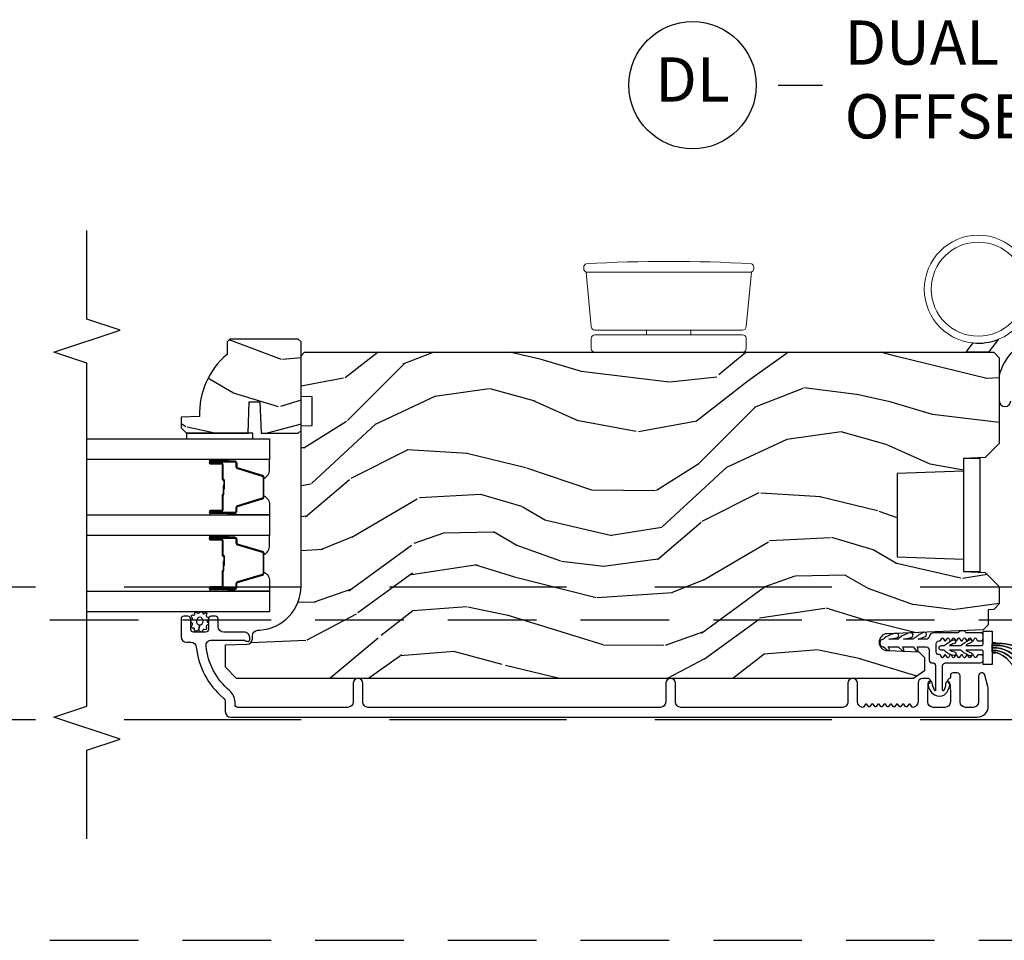
# Model space of a CAD drawing. Units: inches. Extents: x 15 to 460, y 1 to 200.
# Drawn here: x 136 to 142, y 26 to 31 of the extents above; entities that cross this region are included whole.
import ezdxf

# ---------------------------------------------------------------- set-up
doc = ezdxf.new("R2010")
doc.units = ezdxf.units.IN
doc.header["$MEASUREMENT"] = 0
doc.linetypes.add('DASHED', pattern=[0.75, 0.5, -0.25])
doc.linetypes.add('DASHEDX2', pattern=[1.5, 1, -0.5])
for name, color, linetype in [('ZP-ANNO-MARK', 9, 'Continuous'), ('ZP-ANNO-TITL', 44, 'Continuous'), ('ZP-SECT-ALUM', 63, 'Continuous'), ('ZP-SECT-GLAS', 153, 'Continuous'), ('ZP-SECT-HDWR', 53, 'Continuous'), ('ZP-SECT-SEAL', 8, 'Continuous'), ('ZP-SECT-TRCK-LOWR', 155, 'DASHEDX2'), ('ZP-SECT-TRCK-UPPR', 155, 'DASHED'), ('ZP-SECT-VINL', 130, 'Continuous'), ('ZP-SECT-WDHA', 11, 'Continuous'), ('ZP-SECT-WOOD', 104, 'Continuous'), ('ZP-SECT-WSTP', 40, 'Continuous')]:
    doc.layers.add(name, color=color, linetype=linetype)
doc.layers.add('ZP-ANNO-NPLT', color=7, linetype='Continuous', plot=False)
doc.styles.get("Standard").update_dxf_attribs({"font": 'arial.ttf'})

# ---------------------------------------------------------------- blocks, each defined once
blk = doc.blocks.new('NG Cut Name Jamb Dual Point Lock  (DL)')
at = {"layer": 'ZP-ANNO-NPLT'}
blk.add_point((0, 0), dxfattribs=at)
at = {"layer": 'ZP-ANNO-TITL'}
blk.add_lwpolyline([(-0.3356249999999932, 0), (-0.2731249999999932, 0)], dxfattribs=at)
blk.add_circle((-0.456875000000025, 0), 0.09, dxfattribs=at)
at = {"layer": 'ZP-ANNO-TITL', "char_height": 0.0625}
for s, insert, width, attachment_point in [('DUAL POINT LOCK\\POFFSET HINGE', (-0.2418749999999932, 0), 1.125, 4), ('DL', (-0.456875000000025, 0), 0.1375, 5)]:
    blk.add_mtext(s, dxfattribs=dict(at, insert=insert, width=width, attachment_point=attachment_point))
blk = doc.blocks.new('101CS Vin22 PR SDM OSC Ogee (Triple 1 in 3mm IG) V J BH')
at = {"layer": 'ZP-SECT-WDHA'}
h = blk.add_hatch(dxfattribs=at)
h.set_pattern_fill('WOOD3', color=256, scale=2, angle=150, style=0, pattern_type=2)
h.set_pattern_definition([(145.2364000000001, (4.631044754496912, 4.409914188939951), (18.05256898966999, -12.73203708802756), [0.240832, -23.84235799999999]), (161.3099, (4.433198657588633, 4.547234697015626), (-7.928202165339344, 2.267954045878475), [0.3059419999999984, -9.89209799999995]), (195, (4.143391036453323, 4.645273172788593), (-1.000000309448951, -1.732051343550185), [0.226274, -2.602152]), (196.8476, (3.924826971847779, 4.586709108183045), (-39.24871375190077, -11.98075501449067), [0.4386339999999995, -43.42478999999994]), (162.9946, (3.505019350712445, 4.459580978972071), (17.58845617547921, -5.535903348369018), [0.266834, -26.416494]), (150, (3.249852745728475, 4.537619454744942), (-2.732050807568878, -0.732050807568878), [0.4999999999999999, -1.5]), (140.5376999999999, (2.816840043836294, 4.787619454745056), (7.660257238721531, -6.73204835826826), [0.24331, -11.922214]), (144.2894000000001, (4.361044754496874, 3.942260470896344), (14.58845495491913, -10.73205250813354), [0.2009979999999999, -19.89875399999999]), (150, (4.197839673739992, 4.059580978972037), (-2.732050807568878, -0.732050807568878), [0.2999999999999999, -1.7]), (178.3008, (3.938032052604683, 4.209580978972071), (-25.05255930464866, 0.6076749037684213), [0.2952959999999988, -29.23434999999992]), (202.125, (3.642865447620693, 4.218337422442205), (11.92820555975032, 4.660250613045346), [0.4560699999999995, -22.34743799999997]), (189.2894, (3.220378334561076, 4.046568277079786), (-15.39230558511251, -2.66025276071098), [0.284254, -28.14108799999999]), (156.3402, (2.939852745728501, 4.000683704398541), (-14.85640700479468, 6.267945860199128), [0.362216, -17.748554]), (138.1113, (2.608083600366115, 4.146042688247264), (21.24869609599578, -19.19616797134225), [0.3883299999999986, -38.44464599999982]), (143.2902, (4.0510447544969, 3.405324720549999), (-14.58846511503182, 10.73204120732396), [0.3423439999999999, -33.89214]), (153.3665, (3.776596117210204, 3.609965736701356), (-28.71282271007187, 14.26792952531281), [0.3405879999999999, -33.71818599999999]), (183.6900999999999, (3.472147479923478, 3.762645228625701), (4.464102183682127, -0.2679464387680224), [0.3605559999999998, -6.850547999999997]), (197.4896, (3.112339858788147, 3.739440147868806), (-28.32050067326507, -9.052583188496463), [0.3255759999999989, -32.23206399999985]), (164.9314, (2.801814269955571, 3.64159405096055), (-22.05255676375398, 5.803853388083509), [0.3104839999999986, -30.73786599999991]), (150, (2.502006648820213, 3.722312018657733), (-2.732050807568878, -0.732050807568878), [0.24, -1.76]), (137.0054, (2.294160551911943, 3.842312018657794), (-13.58846102032252, 12.46409818712976), [0.2668339999999986, -26.41649399999991]), (150, (4.264109004150527, 5.014362826226688), (-2.732050807568878, -0.732050807568878), [0, -2]), (13.15239999999996, (3.871621891090882, 4.894555205091337), (-39.98076068225505, -9.24871867688369), [0.4386339999999995, -43.42478999999994]), (356.5651, (3.298750020301952, 3.262312018657753), (2.732050658476127, 0.7320539175690289), [0.178886, -4.293249999999999]), (338.1301, (3.477314084907448, 3.251594050960507), (11.39230381404811, -4.267950084652452), [0.2828419999999998, -13.85929199999999]), (306.8014, (3.739801197967097, 3.146235067111918), (6.660252246081224, -8.46410364123089), [0.1523159999999999, -15.07922999999999]), (176.5651, (3.871621891090882, 4.894555205091337), (-2.732050658476127, -0.7320539175690285), [0.223606, -4.24853]), (156.7098, (3.648416810333998, 4.907952664712952), (16.58845287751988, -7.267960788178639), [0.342344, -33.89214]), (139.8753, (3.33396817304731, 5.043311648561514), (-26.44485304366462, 22.19616608827664), [0.568858, -56.31699200000001]), (139.6952, (4.741044754496869, 4.600439777772494), (-9.39231163411466, 7.732042892584753), [0.223606, -22.137072]), (165.5241, (4.570519165664336, 4.745080793923905), (22.05255843557309, -5.803852451222564), [0.3736299999999999, -36.98945199999998]), (192.8788999999999, (4.208750020301892, 4.83847825354539), (34.51666162505681, 7.784608470498101), [0.3820999999999999, -37.82784599999999]), (184.6951999999999, (3.836262907242258, 4.753311648561493), (-24.32050674155794, -2.124376306249658), [0.316228, -31.306548]), (159.4623, (3.521096302258343, 4.727427075880287), (-9.660253517126403, 3.26795318912235), [0.364966, -11.80056]), (143.4181, (3.179327156895909, 4.855465551653226), (27.44487951887242, -20.46408001742646), [0.5234499999999995, -51.82155999999998]), (141.8699, (4.491044754496897, 4.167427075880227), (9.392305102417021, -7.732049468269798), [0.282842, -13.859292]), (161.3099, (4.268557641437269, 4.342068092031668), (-7.928202165339344, 2.267954045878475), [0.3059419999999984, -9.89209799999995]), (192.5104, (3.978750020301931, 4.440106567804578), (29.05256462519008, 6.320483325522678), [0.325576, -32.23206399999999]), (195, (3.660903923393676, 4.369580978972039), (-1.000000309448951, -1.732051343550185), [0.367696, -2.460732]), (167.354, (3.30573731840974, 4.274414373988152), (26.51665849783282, -6.07180831118785), [0.3352619999999999, -33.19084799999999]), (146.6335, (2.978609189198693, 4.347811833609655), (26.71280078336289, -17.73206911862455), [0.3405879999999999, -33.71818599999998]), (132.8973, (2.694160551911978, 4.535132341685341), (-14.32051558036394, 15.19614634805593), [0.27203, -26.930912]), (141.2538, (4.241044754496869, 3.734414373988018), (-11.12435030646009, 8.732057413442108), [0.263058, -26.042834]), (164.9314, (4.035878149512939, 3.899055390139524), (-22.05255676375398, 5.803853388083509), [0.3104839999999986, -30.73786599999991]), (182.0053999999999, (3.736070528377581, 3.979773357836707), (11.6602533155405, 0.1961553924894117), [0.3773599999999995, -18.49060399999997]), (199.8991, (3.358942399166608, 3.966568277079802), (32.05255745225328, 11.51666578068247), [0.4967899999999999, -49.18217999999999]), (165.9454, (2.891814269955574, 3.797478623641696), (7.928203338939852, -2.267949510827568), [0.2912039999999999, -14.269016]), (143.9910000000001, (2.609327156895944, 3.868196591339001), (-16.32050832676354, 11.73204937631879), [0.3820999999999999, -37.82784599999999]), (126.8014, (2.300237503457879, 4.092837607490339), (-6.660252246081219, 8.464103641230892), [0.1523159999999992, -15.07922999999995]), (140.5376999999999, (3.941044754496886, 3.214799131717343), (7.660257238721531, -6.73204835826826), [0.24331, -11.922214]), (160.008, (3.753198657588655, 3.369440147868802), (-21.05256158391519, 7.535891925485292), [0.345254, -34.1801]), (187.4054, (3.428750020301891, 3.48747862364175), (-32.51665739997306, -4.320532849143675), [0.4280180000000001, -42.37385]), (179.0546, (4.004301383015218, 5.164362826226665), (-16.12435634627565, 0.07179710718363808), [0.2059119999999993, -20.38534799999991]), (160.7843, (3.798416810334032, 5.167760285848233), (30.71281261115461, -10.80384612891513), [0.427552, -42.32756599999999]), (142.8750000000001, (3.39468614074454, 5.308478253545474), (11.12435802899951, -8.732048211567216), [0.4837359999999998, -15.64078])])
edge = h.paths.add_edge_path()
edge.add_line((-4.443396386738812, 5.064450485885915), (-4.458396386738912, 5.049450485885814))
edge.add_line((-4.458396386738912, 5.049450485885814), (-4.458396386738912, 4.978550485885706))
edge.add_arc((-4.176396386738702, 4.643408724835315), 0.4380000000000862, 130.0784300283171, 182.0094582051628)
edge.add_line((-4.614127039648054, 4.628050485885866), (-4.718396386738902, 4.624409320051087))
edge.add_line((-4.718396386738902, 4.624409320051087), (-4.718396386738902, 4.563450485885711))
edge.add_line((-4.718396386738902, 4.563450485885711), (-4.687396386738726, 4.532450485885875))
edge.add_line((-4.687396386738726, 4.532450485885875), (-4.339197328359717, 4.532456963465962))
edge.add_line((-4.339197328359717, 4.532456963465962), (-4.332736986003681, 4.710350060200313))
edge.add_line((-4.332736986003681, 4.710350060200313), (-4.272657670715546, 4.710350060200327))
edge.add_line((-4.272657670715546, 4.710350060200327), (-4.266197328359851, 4.532456963465976))
edge.add_line((-4.266197328359851, 4.532456963465976), (-4.116560752843213, 4.532450485885875))
edge.add_line((-4.116560752843213, 4.532450485885875), (-4.056396386738868, 4.532450485885875))
edge.add_line((-4.056396386738868, 4.532450485885875), (-4.040396386738792, 4.548450485885838))
edge.add_line((-4.040396386738792, 4.548450485885838), (-4.040396386738792, 5.048450485886009))
edge.add_line((-4.040396386738792, 5.048450485886009), (-4.056396386738868, 5.064450485885915))
edge.add_line((-4.056396386738868, 5.064450485885915), (-4.443396386738812, 5.064450485885915))
h = blk.add_hatch(dxfattribs=at)
h.set_pattern_fill('WOOD3', color=256, scale=2, angle=173, style=0, pattern_type=2)
h.set_pattern_definition([(168.2364000000001, (2.98013294629186, 3.875504847993938), (21.59228059164854, -4.666201280401625), [0.240832, -23.84235799999999]), (184.3099, (2.744359256766074, 3.924604413443973), (-8.184108816054923, -1.010132672315907), [0.3059419999999996, -9.892097999999987]), (217.9999999999999, (2.43928325066932, 3.901612447367057), (-0.2437387622349763, -1.985092917567377), [0.2262739999999999, -2.602152]), (219.8475999999999, (2.260976771461884, 3.762304158049204), (-31.44737757342475, -26.36403735489598), [0.4386339999999991, -43.42478999999988]), (185.9946, (1.924214736079819, 3.481250192545559), (18.35330903677993, 1.776531429411823), [0.2668339999999991, -26.41649399999994]), (173, (1.658840576048789, 3.453383452732368), (-2.228830990092939, -1.741353616472349), [0.4999999999999999, -1.5]), (163.5376999999999, (1.162567500228135, 3.514318124434993), (9.681724819007878, -3.203782232058678), [0.24331, -11.922214]), (167.2894, (2.914323500853044, 3.339529926107645), (17.62209057788452, -4.178742953792872), [0.200998, -19.898754]), (173, (2.718251657392926, 3.383754717821461), (-2.228830990092939, -1.741353616472349), [0.2999999999999999, -1.7]), (201.3008, (2.420487811900529, 3.420315520842991), (-23.29843993223823, -9.229447070409737), [0.2952959999999996, -29.23434999999997]), (225.125, (2.145364104397089, 3.313045088898519), (9.159066129650519, 8.95050452682622), [0.4560699999999999, -22.347438]), (212.2894, (1.82357821831161, 2.989851890461154), (-13.12924843365986, -8.463028508967469), [0.2842539999999999, -28.14108799999999]), (179.3402, (1.583281583137591, 2.838004838714795), (-16.12447631204362, -0.03518608878894458), [0.362216, -17.748554]), (161.1113, (1.221090194810529, 2.842175956274986), (27.06006826001223, -9.367638780794776), [0.38833, -38.44464599999999]), (166.2902, (2.838764507941846, 2.724151312090015), (-17.62209551473948, 4.178728581470507), [0.3423439999999996, -33.89213999999996]), (176.3665, (2.506173590120028, 2.805288734913375), (-32.00521686557151, 1.914704757148995), [0.340588, -33.718186]), (206.6900999999999, (2.166270511693881, 2.82687338863829), (4.213922740781546, 1.497617686570286), [0.360555999999999, -6.850547999999985]), (220.4896, (1.844132797520444, 2.664924961331593), (-22.53203227695936, -19.39864794873905), [0.325576, -32.232064]), (187.9314, (1.596524001742125, 2.453525140486846), (-22.56723171598314, -3.274145177918095), [0.3104839999999997, -30.73786599999998]), (173, (1.289010608777318, 2.410682251376983), (-2.228830990092939, -1.741353616472349), [0.24, -1.76]), (160.0054, (1.050799532383422, 2.439930893794298), (-17.37835547041449, 6.163828166257591), [0.266834, -26.416494]), (173, (2.40618990903198, 4.288529532463173), (-2.228830990092939, -1.741353616472349), [0, -2]), (36.15239999999995, (2.091716183550886, 4.024889103124252), (-33.18872196703769, -24.13521816952476), [0.4386339999999991, -43.42478999999988]), (19.56509999999997, (2.202153068287345, 2.298562455444284), (2.22882963767847, 1.741356420987403), [0.178886, -4.293249999999999]), (1.130099999999913, (2.370710000022399, 2.358467052630857), (12.15429190574818, 0.5226589581403358), [0.282842, -13.859292]), (329.8013999999999, (2.653497696218125, 2.364045482542991), (9.437983285123599, -5.188880605742973), [0.152316, -15.07923]), (199.5651, (2.091716183550886, 4.024889103124252), (-2.22882963767847, -1.741356420987403), [0.223606, -4.248530000000001]), (179.7097999999999, (1.881020018882055, 3.950008356641121), (18.10956990560499, -0.2085682674959841), [0.3423439999999988, -33.89213999999985]), (162.8753, (1.538679553587855, 3.951742087333201), (-33.0153485993375, 10.09885133981105), [0.5688579999999991, -56.31699199999994]), (162.6952, (3.006944201840952, 4.093865001354999), (-11.66681828928747, 3.447514485806157), [0.223606, -22.137072]), (188.5241, (2.793458822216081, 4.160378102969759), (22.56723288884001, 3.274146693534906), [0.37363, -36.989452]), (215.8789, (2.423955273284719, 4.104996451431504), (28.73106569831551, 20.65250402776133), [0.3821, -37.827846]), (207.6952, (2.114356321539816, 3.881057868158194), (-21.55708454255008, -11.45827774502209), [0.316228, -31.306548]), (182.4623000000001, (1.8343578403001, 3.734085590148055), (-10.16920128553176, -0.7663949867967665), [0.3649659999999987, -11.80055999999996]), (166.4180999999999, (1.469729065104957, 3.718405784675468), (33.25909787824337, -8.113716231818989), [0.52345, -51.82156]), (164.8699, (2.946009530138383, 3.597591925534374), (11.66681484615293, -3.447523090893746), [0.2828419999999988, -13.85929199999996]), (184.3099, (2.672971381415067, 3.671417187753462), (-8.184108816054923, -1.010132672315907), [0.3059419999999996, -9.892097999999987]), (215.5104, (2.367895375318341, 3.64842522167649), (24.27341716034904, 17.16977693881691), [0.325576, -32.23206399999999]), (217.9999999999999, (2.102873043375297, 3.45931371073263), (-0.2437387622349763, -1.985092917567377), [0.367696, -2.460732]), (190.354, (1.8131250146632, 3.232937740591268), (26.78115735799699, 4.771754878941618), [0.3352619999999991, -33.19084799999988]), (169.6335000000001, (1.483323311797477, 3.172681315316737), (31.51773414756367, -5.88493289025551), [0.3405879999999999, -33.71818599999998]), (155.8973, (1.148295007107492, 3.23396781510732), (-19.11971150693035, 8.392655253895237), [0.27203, -26.930912]), (164.2537999999999, (2.885074858435814, 3.101318849713635), (-13.65190509578902, 3.691271280745677), [0.2630579999999997, -26.04283399999998]), (187.9314, (2.631887632745304, 3.172706725064728), (-22.56723171598314, -3.274145177918095), [0.3104839999999997, -30.73786599999998]), (205.0054, (2.324374239780497, 3.129863835954865), (10.6566757515733, 4.736585927269304), [0.37736, -18.490604]), (222.8991, (1.982385602574226, 2.97035279551622), (25.00461488344247, 23.12507869099404), [0.49679, -49.18218]), (188.9454, (1.618460483555054, 2.632183447782239), (8.184108124374328, 1.01013730541453), [0.291204, -14.269016]), (166.991, (1.330798013623081, 2.58690317180438), (-19.60718401789772, 4.422477755810226), [0.3820999999999999, -37.82784599999999]), (149.8014, (0.9585052497355662, 2.672915368363959), (-9.437983285123595, 5.188880605742974), [0.152316, -15.07923]), (163.5376999999999, (2.811953252392726, 2.505791158728897), (9.681724819007878, -3.203782232058678), [0.24331, -11.922214]), (183.008, (2.578616949735078, 2.574741647211766), (-22.3234926718184, -1.28906605277084), [0.3452539999999999, -34.1801]), (210.4054, (2.233839097572684, 2.556624454871013), (-28.24357427890453, -16.68234169772801), [0.428018, -42.37385]), (202.0546, (2.108426063539554, 4.325090335484703), (-14.87060164025553, -6.234198365717081), [0.205912, -20.385348]), (183.7843, (1.917580821903641, 4.247772202133518), (32.49269206171861, 2.055459133016294), [0.427552, -42.32756599999999]), (165.875, (1.490961890741886, 4.219553634232369), (13.65190860896507, -3.691259792938637), [0.4837359999999999, -15.64078])])
edge = h.paths.add_edge_path()
edge.add_line((-4.040395104470747, 3.669113987633381), (-4.040396628722931, 4.574972413070299))
edge.add_line((-4.040396628722931, 4.574972413070299), (-3.977896632395129, 4.577155066329709))
edge.add_line((-3.977896632395129, 4.577155066329709), (-3.977896904016404, 4.738578737034658))
edge.add_line((-3.977896904016404, 4.738578737034658), (-4.040396907689058, 4.740761179961652))
edge.add_line((-4.040396907689058, 4.740761179961652), (-4.040397294700995, 4.970761179961158))
edge.add_line((-4.040397294700995, 4.970761179961158), (-4.020397328354477, 4.990761213614377))
edge.add_line((-4.020397328354477, 4.990761213614377), (-0.1247499468925639, 4.990767768666529))
edge.add_line((-0.1247499468925639, 4.990767768666529), (-0.09374989473002415, 4.959767820829285))
edge.add_line((-0.09374989473002415, 4.959767820829285), (-0.09374994689261484, 4.473974604877711))
edge.add_line((-0.09374994689261484, 4.473974604877711), (-0.1737499468925421, 4.396418827883977))
edge.add_line((-0.1737499468925421, 4.396418827883977), (-0.2949499468927002, 4.389742206821055))
edge.add_line((-0.2949499468927002, 4.389742206821055), (-0.2949499468925865, 4.318863050890229))
edge.add_line((-0.2949499468925865, 4.318863050890229), (-0.6699499468925865, 4.305767762207353))
edge.add_line((-0.6699499468925865, 4.305767762207353), (-0.6699499468925865, 3.834767757766102))
edge.add_line((-0.6699499468925865, 3.834767757766102), (-0.2949499468925865, 3.821672469083211))
edge.add_line((-0.2949499468925865, 3.821672469083211), (-0.2949499468925865, 3.7507933131524))
edge.add_line((-0.2949499468925865, 3.7507933131524), (-0.1737491319931337, 3.746560887393173))
edge.add_line((-0.1737491319931337, 3.746560887393173), (-0.09374994689261484, 3.666561701538285))
edge.add_line((-0.09374994689261484, 3.666561701538285), (-0.09374755230322762, 3.567670667326382))
edge.add_line((-0.09374755230322762, 3.567670667326382), (-0.1252286139284138, 3.535571269571932))
edge.add_line((-0.1252286139284138, 3.535571269571932), (-0.1562474964679836, 3.534488014066852))
edge.add_line((-0.1562474964679836, 3.534488014066852), (-0.1562473546413798, 3.450200828436635))
edge.add_line((-0.1562473546413798, 3.450200828436635), (-0.1847482092840096, 3.421699877879149))
edge.add_line((-0.1847482092840096, 3.421699877879149), (-0.7273828523501038, 3.399337134890487))
edge.add_arc((-0.725421861258118, 3.351753450644513), 0.0476240747152472, 92.35990490645473, 268.0000964093675)
edge.add_line((-0.7270838374102482, 3.304158384432213), (-0.5476668529170752, 3.297893307539852))
edge.add_line((-0.5476668529170752, 3.297893307539852), (-0.5166870443794664, 3.265812884710527))
edge.add_line((-0.5166870443794664, 3.265812884710527), (-0.5166869156869893, 3.189331336165282))
edge.add_line((-0.5166869156869893, 3.189331336165282), (-0.5788006519537134, 3.146767004650741))
edge.add_line((-0.5788006519537134, 3.146767004650741), (-4.404746844060298, 3.14676056688208))
edge.add_line((-4.404746844060298, 3.14676056688208), (-4.467746950068033, 3.209760460874321))
edge.add_line((-4.467746950068033, 3.209760460874321), (-4.46774716249962, 3.336007933267837))
edge.add_line((-4.46774716249962, 3.336007933267837), (-4.344907085970078, 3.340297810214707))
edge.add_arc((-4.345989022498606, 3.371278924031865), 0.03100000000005545, 272.000096409438, 358.0000964100422)
edge.add_line((-4.315007905040545, 3.370197091765164), (-4.314351309527353, 3.389000434336509))
edge.add_arc((-4.283370192069315, 3.387918602069741), 0.03100000000003553, 94.00009640933752, 178.0000964099168, ccw=False)
edge.add_line((-4.285532694790788, 3.418843083989117), (-4.27295556639416, 3.419722583747756))
edge.add_arc((-4.290395104470376, 3.66911356696824), 0.2499999999999827, 274.0000964093001, 360.0000964093487)
at = {"layer": 'ZP-SECT-ALUM'}
for points in [[(-4.490385757090195, 4.36479300067552), (-4.552885757090195, 4.36479300067552, -1), (-4.552885757090195, 4.370793000675548), (-4.41488575709019, 4.370793000675548, -0.4142135623730951), (-4.407885757090199, 4.363793000675487), (-4.407885757090199, 4.343749522463868, 0.3297505471403194), (-4.399748031694514, 4.332752017770333), (-4.259839155157138, 4.289977581604462, -0.3297505471403169), (-4.254885757090193, 4.283283448312688), (-4.254885757090193, 4.172302553038407, -0.3297505471403128), (-4.259839155157152, 4.165608419746634), (-4.399748031694514, 4.122833983580763, 0.3297505471403153), (-4.407885757090213, 4.111836478887171), (-4.407885757090199, 4.091793000675552, -0.4142135623733994), (-4.41488575709019, 4.08479300067549), (-4.552885757090195, 4.08479300067549, -1), (-4.552885757090195, 4.090793000675519), (-4.490385757090195, 4.090793000675519, 0.4142135623730945), (-4.480885757090192, 4.100293000675522), (-4.480885757090192, 4.182589719939501, -0.3419987131196729), (-4.480135757090196, 4.18355796577609, 0.3419987131196799), (-4.476385757090199, 4.188399194958806), (-4.476385757090199, 4.23779300067551), (-4.480827227695244, 4.23779300067551), (-4.480827227695244, 4.188793000675532, -0.3279189694272522), (-4.481528539909846, 4.187838649793066, 0.3279189694272557), (-4.485385757090199, 4.182589719939501), (-4.485385757090199, 4.100293000675522, -0.4142135623730951), (-4.490385757090195, 4.095293000675526), (-4.552885757090195, 4.095293000675526, 1), (-4.552885757090195, 4.080293000675483), (-4.41488575709019, 4.080293000675483, 0.4142135623730951), (-4.403385757090206, 4.091793000675552), (-4.403385757090206, 4.111836478887171, -0.3297505471403178), (-4.398432359023246, 4.118530612178888), (-4.258523482485884, 4.161305048344816, 0.3297505471403159), (-4.2503857570902, 4.172302553038407), (-4.2503857570902, 4.283283448312688, 0.3297505471403154), (-4.258523482485884, 4.29428095300628), (-4.398432359023246, 4.337055389172151, -0.3297505471403161), (-4.403385757090206, 4.343749522463868), (-4.403385757090206, 4.363793000675487, 0.4142135623730919), (-4.41488575709019, 4.375293000675556), (-4.552885757090195, 4.375293000675556, 1), (-4.552885757090195, 4.360293000675513), (-4.490385757090195, 4.360293000675513, -0.4142135623730949), (-4.485385757090199, 4.355293000675517), (-4.485385757090199, 4.272793000675535, 0.4142135623730949), (-4.480385757090204, 4.267793000675483), (-4.478585757090201, 4.267793000675483, -0.4142135623730931), (-4.476385757090199, 4.265593000675524), (-4.476385757090199, 4.217793000675528), (-4.471885757090206, 4.217793000675528), (-4.471885757090206, 4.265593000675524, 0.4142135623730951), (-4.478585757090201, 4.27229300067549), (-4.480385757090204, 4.27229300067549, -0.414213562373095), (-4.480885757090192, 4.272793000675535), (-4.480885757090192, 4.355293000675517, 0.4142135623730944)], [(-4.490385757090195, 3.934443000675486), (-4.552885757090195, 3.934443000675486, -1), (-4.552885757090195, 3.940443000675458), (-4.41488575709019, 3.940443000675459, -0.4142135623730951), (-4.407885757090199, 3.933443000675454), (-4.407885757090199, 3.913399522463835, 0.3297505471403194), (-4.399748031694514, 3.902402017770243), (-4.259839155157138, 3.859627581604372, -0.3297505471403169), (-4.254885757090193, 3.852933448312656), (-4.254885757090193, 3.741952553038317, -0.3297505471403128), (-4.259839155157152, 3.7352584197466), (-4.399748031694514, 3.692483983580672, 0.3297505471403153), (-4.407885757090213, 3.681486478887081), (-4.407885757090199, 3.661443000675462, -0.4142135623733994), (-4.41488575709019, 3.654443000675457), (-4.552885757090195, 3.654443000675457, -1), (-4.552885757090195, 3.660443000675485), (-4.490385757090195, 3.660443000675485, 0.4142135623730945), (-4.480885757090192, 3.669943000675488), (-4.480885757090192, 3.752239719939411, -0.3419987131196729), (-4.480135757090196, 3.753207965775999, 0.3419987131196799), (-4.476385757090199, 3.758049194958772), (-4.476385757090199, 3.807443000675477), (-4.480827227695244, 3.807443000675477), (-4.480827227695244, 3.758443000675442, -0.3279189694272522), (-4.481528539909846, 3.757488649792975, 0.3279189694272557), (-4.485385757090199, 3.752239719939411), (-4.485385757090199, 3.669943000675488, -0.4142135623730951), (-4.490385757090195, 3.664943000675493), (-4.552885757090195, 3.664943000675493, 1), (-4.552885757090195, 3.649943000675449), (-4.41488575709019, 3.649943000675449, 0.4142135623730951), (-4.403385757090206, 3.661443000675462), (-4.403385757090206, 3.681486478887081, -0.3297505471403178), (-4.398432359023246, 3.688180612178797), (-4.258523482485884, 3.730955048344725, 0.3297505471403159), (-4.2503857570902, 3.741952553038317), (-4.2503857570902, 3.852933448312656, 0.3297505471403154), (-4.258523482485884, 3.86393095300619), (-4.398432359023246, 3.906705389172061, -0.3297505471403161), (-4.403385757090206, 3.913399522463835), (-4.403385757090206, 3.933443000675454, 0.4142135623730919), (-4.41488575709019, 3.944943000675466), (-4.552885757090195, 3.944943000675465, 1), (-4.552885757090195, 3.929943000675479), (-4.490385757090195, 3.929943000675479, -0.4142135623730949), (-4.485385757090199, 3.924943000675484), (-4.485385757090199, 3.842443000675445, 0.4142135623730949), (-4.480385757090204, 3.837443000675449), (-4.478585757090201, 3.837443000675449, -0.4142135623730931), (-4.476385757090199, 3.83524300067549), (-4.476385757090199, 3.787443000675438), (-4.471885757090206, 3.787443000675438), (-4.471885757090206, 3.83524300067549, 0.4142135623730951), (-4.478585757090201, 3.841943000675457), (-4.480385757090204, 3.841943000675457, -0.414213562373095), (-4.480885757090192, 3.842443000675445), (-4.480885757090192, 3.924943000675484, 0.4142135623730944)], [(-0.1559151851317324, 2.99026117790882), (-0.1559151851317324, 3.084269571885756, 0.06399139123893577), (-0.1581896624524575, 3.101968542980245), (-0.1745162969950229, 3.164442788069351, 0.8797144567787492), (-0.2109151851317961, 3.159765202851446), (-0.2109151851317961, 3.014261177908878, -0.4142135623731976), (-0.2419151851317451, 2.983261177908872), (-0.2839151851317752, 2.983261177908872, -0.4142135623727706), (-0.3149151851316105, 3.014261177908764), (-0.3149151851317242, 3.162265202851387, 0.4142135623729271), (-0.3309151851316869, 3.178265202851406), (-0.3539151851395559, 3.17826520285135, 0.4142135623740446), (-0.3699151851395186, 3.162265202851216), (-0.3699151851394049, 3.153504100056097, -0.3199512875774853), (-0.3753064895172997, 3.145941381817892, 0.6806560676526332), (-0.3765169440238765, 3.118058418782567, -0.2867313843417222), (-0.3717760887614645, 3.111029419496305), (-0.3699151851317879, 3.057740111811285), (-0.3699151851317879, 3.014261285127844, -0.4142135623732388), (-0.4009151851318506, 2.983261285127782), (-0.4669151851318816, 2.983261285127895, -0.4142135623727466), (-0.4979151851318306, 3.014261285127844), (-0.497915185131717, 3.057740115014411), (-0.496054281605609, 3.111029419729533, -0.2867313843395714), (-0.4913134263433108, 3.118058419015739, 0.8097626118259847), (-0.4974151851317288, 3.146761285127951), (-0.5279151851313486, 3.146761285127951, 0.4142135623726166), (-0.5529151851313259, 3.121761285127917), (-0.5529151851313259, 3.014261285127901, -0.3877854625587485), (-0.581096024353144, 2.983389739450587, -0.2557908483346029), (-0.585500145573576, 2.985302736860291), (-0.597434517262343, 3.000674378391381, 0.4896204739447022), (-0.6053333530005034, 3.000674378391381), (-0.6149032672623775, 2.988348191864446, -0.4896204739482155), (-0.6228021030004243, 2.988348191864446), (-0.6323720172622984, 3.000674378391381, 0.4896204739490245), (-0.6402708530005725, 3.000674378391381), (-0.649840767262333, 2.988348191864446, -0.4896204739482815), (-0.6577396030006071, 2.988348191864446), (-0.6673095172624812, 3.000674378391381, 0.4896204739475779), (-0.675208353000528, 3.000674378391381), (-0.6847782672624021, 2.988348191864446, -0.4896204739485564), (-0.6926771030005625, 2.988348191864446), (-0.7022470172624367, 3.000674378391324, 0.4896204739484854), (-0.7101458530005971, 3.000674378391381), (-0.7197157672624712, 2.988348191864389, -0.4896204739475571), (-0.727614603000518, 2.988348191864446), (-0.7371845172623921, 3.000674378391381, 0.4896204739462626), (-0.7450833530005525, 3.000674378391381), (-0.7546532672625403, 2.988348191864446, -0.489620473946804), (-0.7625521030005871, 2.988348191864446), (-0.7721220172624612, 3.000674378391324, 0.4896204739449841), (-0.7800208530006216, 3.000674378391381), (-0.7895907672624958, 2.988348191864446, -0.4896204739485251), (-0.7974896030006562, 2.988348191864446), (-0.8070595172625303, 3.000674378391381, 0.4896204739485207), (-0.8149583530008044, 3.000674378391381), (-0.8245282672625649, 2.988348191864503, -0.4896204739475134), (-0.8324271030007253, 2.988348191864446), (-0.8419970172625995, 3.000674378391381, 0.4896204739458999), (-0.8498958530007599, 3.000674378391381), (-0.8618302246894132, 2.985302736860234, -0.255790848335859), (-0.8662343459097315, 2.983389739450473, -0.3877854625596239), (-0.894415185131777, 3.014261285127901), (-0.8944151851316633, 3.119261285127976, 1), (-0.9494151851318406, 3.119261285127976), (-0.949415185131727, 3.014261285127901, -0.4142135623731735), (-0.9804151851317897, 2.983261285127838), (-1.892915185131471, 2.983261285127838, -0.4142135623731656), (-1.923915185131648, 3.014261285128072), (-1.923915185131534, 3.11926128512809, 1), (-1.978915185131711, 3.11926128512809), (-1.978915185131711, 3.014261285127958, -0.414213562373017), (-2.009915185131774, 2.983261285127952), (-3.659896768206352, 2.983261285127952, -0.4142135623732469), (-3.690896768206528, 3.014261285128129), (-3.690896768206414, 3.119261285128147, 1), (-3.745896768206478, 3.11926128512809), (-3.745896768206478, 3.014261285128015, -0.4142135623730923), (-3.776896768206427, 2.983261285128009), (-4.397396768206988, 2.983261285128009, -0.4142135623718141), (-4.413396768206837, 2.999261285127972), (-4.413396768206837, 3.012278045301656, 0.2205740380948651), (-4.443836000617637, 3.077921027447616, -0.1924383996400898), (-4.577168015356563, 3.329002863637612, -0.4461918148221444), (-4.546348410495909, 3.363342318118583), (-4.364166925780353, 3.363342318118583, -0.1176045686289109), (-4.355140109402271, 3.361189351095419), (-4.349653426135717, 3.358414252151107, 0.1275590707828868), (-4.339842245997318, 3.356276671709253, 0.3980554433194656), (-4.330396768206754, 3.36626128512782), (-4.33039676820664, 3.37734231811848, 0.4142135623745794), (-4.361396768206703, 3.408342318118542), (-4.477396768206688, 3.408342318118486, -0.4142135623728856), (-4.508396768206751, 3.439342318118548), (-4.508396768206751, 3.482342318118725, 0.4142135623734931), (-4.524396768206827, 3.498342318118802), (-4.547396768206738, 3.498342318118745, 0.4142135623719657), (-4.563396768206701, 3.482342318118668), (-4.563396768206701, 3.424342318118732, -0.4142135623730964), (-4.579396768206777, 3.408342318118656), (-4.647396768206534, 3.408342318118656, -0.4142135623731555), (-4.66339676820661, 3.424342318118732), (-4.66339676820661, 3.482342318118725, 0.4142135623732394), (-4.679396768206686, 3.498342318118745), (-4.702396768206711, 3.498342318118688, 0.4142135623726403), (-4.718396768206674, 3.482342318118725), (-4.718396768206674, 3.383261285127986, 0.4142135623730958), (-4.687396768206725, 3.352261285128037), (-4.662830043177394, 3.352261285128037, -0.3838787014990673), (-4.631999698776269, 3.324500091098031, 0.1932850516710121), (-4.479369049657691, 3.035940050494759, -0.2205740380944853), (-4.468396768206787, 3.012278045301713), (-4.468396768206787, 2.959261231518468, 0.4142135623727802), (-4.437396768206725, 2.928261231518405), (-0.2179151315223748, 2.928261231518405, 0.4142135623730039)]]:
    blk.add_lwpolyline(points, format="xyb", close=True, dxfattribs=at)
blk.add_lwpolyline([(-0.2949499468925865, 4.389742206821055), (-0.2949499468925865, 3.751742206821021), (-0.2009499468925355, 3.751742206821021), (-0.2009499468925355, 4.389742206821055)], close=True, dxfattribs=at)
at = {"layer": 'ZP-SECT-GLAS', "flags": 128}
for points in [[(-5.25, 4.501461285127588), (-4.21789650527154, 4.501461285127193), (-4.21789650527154, 4.384461285127231), (-5.25, 4.384461285127626)], [(-5.25, 4.071111285127499), (-4.21789650527154, 4.071111285127103), (-4.21789650527154, 3.954111285127142), (-5.25, 3.954111285127536)], [(-5.25, 3.640761285127465), (-4.21789650527154, 3.64076128512707), (-4.21789650527154, 3.523761285127051), (-5.25, 3.523761285127446)]]:
    blk.add_lwpolyline(points, dxfattribs=at)
at = {"layer": 'ZP-SECT-HDWR', "lineweight": 15}
blk.add_lwpolyline([(-1.837051105953435, 5.089258384272625), (-1.836949946894208, 5.115764665860695), (-2.086949946894208, 5.115764665860695), (-1.836949946894208, 5.115764665860695), (-1.544429771157581, 5.115764665860695, 0.41395514468943), (-1.52444994688841, 5.135762127584911), (-1.494754135524602, 5.443889665860695, 0.3146226253449472), (-1.481831692655589, 5.462366208262608), (-1.481831692655589, 5.472288123458782, 0.3145574678000843), (-1.494754135524602, 5.490764665860638, 0.0282106910608922), (-2.429145758263928, 5.490764665860695, 0.3145574678000905), (-2.442068201133168, 5.472288123458725), (-2.44206820113294, 5.462368432724361), (-2.44206820113294, 5.462366208262551, 0.3080708853664304), (-2.429145758263928, 5.443889665860695), (-1.494754135524602, 5.443889665860695), (-2.429145758263928, 5.443889665860695), (-2.399449946892503, 5.135762135041375, 0.4142135623734593), (-2.379452477711823, 5.115764665860695), (-2.086949946893981, 5.115764665860752), (-2.087051105953435, 5.089258384272568), (-2.379452477711823, 5.089481732941181, 0.414213562372965), (-2.399449946896823, 5.069484263756237), (-2.399449946896709, 5.010765237847167, 0.4142135622277356), (-2.379452477711823, 4.990767768666529), (-1.544429771148145, 4.990767768666529, 0.4139763392995083), (-1.524449946888296, 5.010765230390774), (-1.52444994688841, 5.06948425629966, 0.414213562375957), (-1.544447416397531, 5.089481725808824), (-2.087051105953435, 5.089258384272568)], format="xyb", close=True, dxfattribs=at)
at = {"layer": 'ZP-SECT-HDWR'}
blk.add_lwpolyline([(-0.2814777817539493, 4.990767820828921), (-0.2412933706991112, 5.043062033404908, 0.1197193708183876), (-0.09872728108922502, 5.06363393855446), (-0.1545761271717652, 4.990767820828921), (-0.2814777817539493, 4.990767820828921)], format="xyb", close=True, dxfattribs=at)
at = {"layer": 'ZP-SECT-HDWR', "lineweight": 15}
for centre, radius in [((-0.2123553549562871, 5.346804773958411), 0.305118110236193), ((-0.2123553549562871, 5.346804773958581), 0.2657480317597946)]:
    blk.add_circle(centre, radius, dxfattribs=at)
at = {"layer": 'ZP-SECT-SEAL'}
for points in [[(-4.452554821163247, 4.384461283160221), (-4.452554821163247, 4.375293000675556), (-4.552885757090195, 4.375293000675556, 0.1201675316467601), (-4.556338294775131, 4.374451077239685), (-4.556300318588626, 4.384461287094241)], [(-4.258523482485884, 4.29428095300628, -0.3297505471404568), (-4.2503857570902, 4.283283448312688), (-4.2503857570902, 4.277065971181828, 0.3006645954625839), (-4.21789650527154, 4.328737782407047), (-4.21789650527154, 4.384461285127231), (-4.452554821163247, 4.384461285127231), (-4.452554821163247, 4.375293000675556), (-4.41488575709019, 4.375293000675556, -0.4142135623730894), (-4.403385757090206, 4.363793000675543), (-4.403385757090206, 4.343749522463924, 0.3297505471403212), (-4.398432359023246, 4.337055389172151)], [(-4.258523482485884, 4.161305048344816, 0.3297505471404568), (-4.2503857570902, 4.172302553038407), (-4.2503857570902, 4.178520030169268, -0.3006645954625839), (-4.21789650527154, 4.126848218943992), (-4.21789650527154, 4.071111285127103), (-4.452554821163247, 4.071111285127103), (-4.452554821163247, 4.080293000675483), (-4.41488575709019, 4.080293000675483, 0.4142135623730894), (-4.403385757090206, 4.091793000675552), (-4.403385757090206, 4.111836478887171, -0.3297505471403212), (-4.398432359023246, 4.118530612178888)], [(-4.452554821163247, 4.071111287094113), (-4.452554821163247, 4.080293000675483), (-4.552885757090195, 4.080293000675483, -0.1201675316467601), (-4.556338294775131, 4.081134924111354), (-4.556300318588626, 4.071111283160094)], [(-4.452554823621909, 3.954111283160131), (-4.452554821163247, 3.944943000675465), (-4.552885757090195, 3.944943000675465, 0.1201675316467601), (-4.556338294775131, 3.944101077239651), (-4.556300321047289, 3.95411128709415)], [(-4.258523482485884, 3.863930953006247, -0.3297505471404568), (-4.2503857570902, 3.852933448312656), (-4.2503857570902, 3.846715971181738, 0.3006645954625839), (-4.21789650527154, 3.898387782407014), (-4.21789650527154, 3.954111285127142), (-4.452554821163247, 3.954111285127141), (-4.452554821163247, 3.944943000675465), (-4.41488575709019, 3.944943000675466, -0.4142135623730894), (-4.403385757090206, 3.933443000675511), (-4.403385757090206, 3.913399522463892, 0.3297505471403212), (-4.398432359023246, 3.906705389172118)], [(-4.258523482485884, 3.730955048344725, 0.3297505471404568), (-4.2503857570902, 3.741952553038317), (-4.2503857570902, 3.748170030169234, -0.3006645954625839), (-4.21789650527154, 3.696498218943958), (-4.21789650527154, 3.64076128512707), (-4.452554821163247, 3.64076128512707), (-4.452554821163247, 3.649943000675449), (-4.41488575709019, 3.649943000675449, 0.4142135623730894), (-4.403385757090206, 3.661443000675462), (-4.403385757090206, 3.681486478887081, -0.3297505471403212), (-4.398432359023246, 3.688180612178797)], [(-4.452554823621398, 3.64076128709408), (-4.452554821163247, 3.649943000675449), (-4.552885757090195, 3.649943000675449, -0.1201675316467601), (-4.556338294775131, 3.650784924111321), (-4.556300321046777, 3.64076128316006)]]:
    blk.add_lwpolyline(points, format="xyb", close=True, dxfattribs=at)
at = {"layer": 'ZP-SECT-VINL'}
for points in [[(-0.4502266211176789, 3.297005745795673), (-0.4502203044067414, 3.343005745361893, -0.4142135473981156), (-0.4342181082587899, 3.359003548094392), (-0.4303728088324874, 3.359003020255273, 0.2679491681735289), (-0.4260423389090988, 3.361502425448975), (-0.4192009657461426, 3.373348273352462, -0.5773502547477063), (-0.4105407119383813, 3.373347083974409), (-0.4037025927927402, 3.361499357362959, 0.5773502638940269), (-0.3950423388762943, 3.361498168103822), (-0.3882009660384824, 3.373344016195119, -0.577350267311271), (-0.3795407121015728, 3.373342826891644), (-0.372702593077463, 3.361495100210391, 0.5773502685010543), (-0.3640423391264562, 3.361493910922377), (-0.3572009663309359, 3.373339759037776, -0.5773502689409212), (-0.3485407123772006, 3.373338569744078), (-0.3417025933687796, 3.36149084305373, 0.5773502690984725), (-0.3330423394133391, 3.361489653761851), (-0.3262009666233894, 3.373335501880661, -0.5773502691592414), (-0.3175407126674941, 3.373334312588099), (-0.3107025936612331, 3.361486585896614, 0.5773502691808386), (-0.3020423397051104, 3.36148539660428), (-0.2952009669159565, 3.373331244723545, -0.5773502692099372), (-0.2865407129598339, 3.373330055430756), (-0.2797025939544824, 3.361482328738816, 0.5773502692858034), (-0.2710423399976776, 3.361481139446937), (-0.2642009672112522, 3.373326987567793, -0.5773502695470698), (-0.2555407132537653, 3.373325798272731), (-0.2487025942577361, 3.361478071575334, 0.5773502703971538), (-0.2400423402925185, 3.361476882291186), (-0.2332009675363338, 3.373322730429322, -0.5773502726221085), (-0.2245407135445134, 3.373321541116525), (-0.217702594627724, 3.361473814373198, 0.2679491982199945), (-0.2133728108795481, 3.358973219717996), (-0.2001181105026149, 3.358971399667666, 0.4142135582506214), (-0.1841159134108352, 3.374969202499528), (-0.1841139908237324, 3.38896920203922, 0.4142135623728431), (-0.2001117934303807, 3.404971399130886), (-0.2802768826182387, 3.404982408014916, -0.2846121089606156), (-0.2847530402710277, 3.407755781552282, 0.2846121089630493), (-0.2990767447595886, 3.416630576871171), (-0.3070767446842524, 3.41663167549234, 0.2846121089614956), (-0.3214028861419251, 3.407760814589324, -0.2846121089639168), (-0.3258798053475971, 3.404988670557145), (-0.4612662042349598, 3.405007262854156, 0.3541989002392175), (-0.490615675972947, 3.381240265733709, -0.3487543425859552), (-0.5062468440287944, 3.368789954370357), (-0.551206122600604, 3.368789954370683, -0.06352016886713771), (-0.5107937880247277, 3.3830989624296, 1.007444846325585), (-0.5261145216053933, 3.405148604023466, 0.04111445446819909), (-0.5812283365983717, 3.368789954370911), (-0.634255690855241, 3.36878995437128), (-0.5908195362875972, 3.379141598372698, 1), (-0.5968470161240589, 3.404433286627579, 0.156301820992337), (-0.6642779048501666, 3.368789954371493), (-0.7172556908445245, 3.368789954371863), (-0.6731183085318548, 3.375553647130928, 1), (-0.6770566222075445, 3.401253641165013, 0.175656155063062), (-0.7472779048508187, 3.36878995436885, 0.9999983687786446), (-0.7472778040614116, 3.324789953953783, 0.06031533519894018), (-0.7217961465063922, 3.305077974769418, 0.7673291167899987), (-0.7141099443136341, 3.310928077373049), (-0.7218397032718826, 3.324789953954635), (-0.6642779048527814, 3.324789953954181), (-0.640945014488409, 3.302576262549735, 0.7673291168404532), (-0.6327010242397932, 3.30760995199212), (-0.6388397053246422, 3.324789953954024), (-0.5812777053247942, 3.324789953953598), (-0.560576355180217, 3.30010542518032, 0.7003087901167214), (-0.5517452596935186, 3.303318322250405), (-0.5558397053250133, 3.324789953953413), (-0.5062468440270891, 3.324789953953044, -0.4142135690408454), (-0.4902468440282632, 3.308789953803171), (-0.4902329391159697, 3.251011239335753, 0.462676347606699), (-0.4719632016677338, 3.234852831044577, -0.455752173355706), (-0.4537372686986032, 3.219006206233985), (-0.4537564194334323, 3.080869478009504, -1.082557041647925), (-0.460120695627495, 3.079472274593741, -0.05387587467119497), (-0.4725148443076819, 3.121817485224824, 0.9140793855281352), (-0.4973141539939547, 3.119586570335855, 0.2437528836632176), (-0.4588610493099736, 3.05362657511057, 0.2731335073920226), (-0.4026308822956821, 3.054608453079368, 0.1851767734333417), (-0.3723797074229083, 3.117227054371483, 1), (-0.3973797074227718, 3.117227054371483, -0.1197165778270478), (-0.4073933798493385, 3.078986833693193, -0.9950278597963504), (-0.4137563090352501, 3.080863974423551), (-0.4137373390380503, 3.219000734071074, -0.4142135623731359), (-0.397735141950136, 3.234998536674198), (-0.2001351391620005, 3.23497140072925, 0.4142135623729986), (-0.1841329420399802, 3.250969203366253), (-0.1841306956197855, 3.267327307894561, 0.4142135384878168), (-0.1977706971086377, 3.28097105730933), (-0.2103927294852497, 3.280972791692761, 0.2436254490843203), (-0.2166585794396383, 3.277728200398656), (-0.2245187861372528, 3.266602124954375, -0.5372096377761698), (-0.2328529028085882, 3.266853871210628), (-0.2400537384847325, 3.278476883072358, 0.5632372425353535), (-0.2485717425990401, 3.27839374114194), (-0.2555472707660442, 3.266627425533102, -0.5722409295923214), (-0.2641688007450398, 3.266660683383975), (-0.2710537381926201, 3.278481140229474, 0.5755402108842574), (-0.2796954433295582, 3.278471580476548), (-0.2865542579141334, 3.266635839882042, -0.5766881192200426), (-0.295209538480151, 3.266641184272771), (-0.3020537379001667, 3.278485397386589, 0.5771153552897554), (-0.3107115794011293, 3.278485192789617), (-0.3175552197988623, 3.266640654869093, -0.5772642172733862), (-0.3262148281784789, 3.266642384128886), (-0.3330537376077132, 3.278489654543932, 0.5773197342403071), (-0.3417136778974168, 3.278490662673107), (-0.348555345505531, 3.266644984831487, -0.5773390818812635), (-0.3572155155453061, 3.266646244322715), (-0.3640537373152597, 3.278493911701275, 0.5773462993481091), (-0.3727139504903221, 3.27849507744088), (-0.3795553616099028, 3.266649251458944, -0.5773488146954552), (-0.3882156046560681, 3.266650449878057), (-0.3950537370229199, 3.278498168858391, 0.5773497530548233), (-0.4037139856769159, 3.278499355088684), (-0.4105553634496459, 3.266653509847515, -0.5773500800806397), (-0.4192156159874116, 3.266654700326512), (-0.4260537367306938, 3.278502426015962, 0.3313005257440261), (-0.4313469464080413, 3.281264823422475, -0.4683088996114146)], [(-0.1841468440659924, 3.226497005402379), (-0.1841468440659924, 3.297497006071893, 0.4142135623765033), (-0.1941482172482552, 3.307495632701006), (-0.2819565992217008, 3.307497006166727, 0.156937566656026), (-0.2552671167612175, 3.29398490694048, -1), (-0.2578690163953183, 3.275003731875543, -0.1414087758411516), (-0.3108241126805638, 3.307497006166216), (-0.3755804825933069, 3.30749700616677, 0.009722485788350084), (-0.3464027448797538, 3.296422676769296, -0.9907290701564199), (-0.349915527724022, 3.276815823295991, -0.1945213052654903), (-0.4044479960521699, 3.307497006166244), (-0.4216468440658332, 3.307497006166258, -1), (-0.4216468440658332, 3.332497006402022), (-0.4044479960526246, 3.332497006401837, -0.07074324990266274), (-0.3542468357704252, 3.365616852768085, -1.02781833964882), (-0.3491236755384648, 3.343858570853925, 0.05789081673390474), (-0.3755804825930795, 3.332497006401979), (-0.3108241126809048, 3.332497006401809, -0.06532008807034832), (-0.2621884135677988, 3.365450107196324, -1.187629196883313), (-0.2558539211932498, 3.347185482887951, 0.1755406105284812), (-0.2819680343350797, 3.332477200204011), (-0.1936708615351677, 3.332678663912588, 0.3954425156278973), (-0.1841468440659924, 3.342497006496046), (-0.1841468440659924, 3.413497007165716), (-0.1341578300894639, 3.413500783676355), (-0.1341581734087072, 3.349997006567406), (-0.1141468440659423, 3.349997006567406), (-0.1141465007468128, 3.344996965667093), (-0.1341578300895776, 3.344996965667093), (-0.1341578300891229, 3.294997864976636), (-0.1141465007469264, 3.294997864976864), (-0.114138604406719, 3.289997007133167), (-0.1341499337495975, 3.290012670993889), (-0.1341276180059481, 3.226500781912804)]]:
    blk.add_lwpolyline(points, format="xyb", close=True, dxfattribs=at)
at = {"layer": 'ZP-SECT-WOOD'}
for points in [[(-4.443396386738812, 5.064450485885915), (-4.458396386738912, 5.049450485885814), (-4.458396386738912, 4.978550485885706, 0.2305512263099461), (-4.614127039648054, 4.628050485885866), (-4.718396386738902, 4.624409320051087), (-4.718396386738902, 4.563450485885711), (-4.687396386738726, 4.532450485885875), (-4.339197328359717, 4.532456963465962), (-4.332736986003681, 4.710350060200313), (-4.272657670715546, 4.710350060200327), (-4.266197328359851, 4.532456963465976), (-4.116560752843213, 4.532450485885875), (-4.056396386738868, 4.532450485885875), (-4.040396386738792, 4.548450485885838), (-4.040396386738792, 5.048450485886009), (-4.056396386738868, 5.064450485885915)], [(-4.040395104470747, 3.669113987633381), (-4.040396628722931, 4.574972413070299), (-3.977896632395129, 4.577155066329709), (-3.977896904016404, 4.738578737034658), (-4.040396907689058, 4.740761179961652), (-4.040397294700995, 4.970761179961158), (-4.020397328354477, 4.990761213614377), (-0.1247499468925639, 4.990767768666529), (-0.09374989473002415, 4.959767820829285), (-0.09374994689261484, 4.473974604877711), (-0.1737499468925421, 4.396418827883977), (-0.2949499468927002, 4.389742206821055), (-0.2949499468925865, 4.318863050890229), (-0.6699499468925865, 4.305767762207353), (-0.6699499468925865, 3.834767757766102), (-0.2949499468925865, 3.821672469083211), (-0.2949499468925865, 3.7507933131524), (-0.1737491319931337, 3.746560887393173), (-0.09374994689261484, 3.666561701538285), (-0.09374755230322762, 3.567670667326382), (-0.1252286139284138, 3.535571269571932), (-0.1562474964679836, 3.534488014066852), (-0.1562473546413798, 3.450200828436635), (-0.1847482092840096, 3.421699877879149), (-0.7273828523501038, 3.399337134890487, 0.9626593300646382), (-0.7270838374102482, 3.304158384432213), (-0.5476668529170752, 3.297893307539852), (-0.5166870443794664, 3.265812884710527), (-0.5166869156869893, 3.189331336165282), (-0.5788006519537134, 3.146767004650741), (-4.404746844060298, 3.14676056688208), (-4.467746950068033, 3.209760460874321), (-4.46774716249962, 3.336007933267837), (-4.344907085970078, 3.340297810214707, 0.3939104756179856), (-4.315007905040545, 3.370197091765164), (-4.314351309527353, 3.389000434336509, -0.3838640350383131), (-4.285532694790788, 3.418843083989117), (-4.27295556639416, 3.419722583747756, 0.3939104756151873)]]:
    blk.add_lwpolyline(points, format="xyb", close=True, dxfattribs=at)
at = {"layer": 'ZP-SECT-WSTP'}
blk.add_lwpolyline([(-0.02308908977926194, 4.990287906445545, 0.1188269700792201), (-0.09374994689250116, 4.861577019180032), (-0.09374992837985019, 4.715641183090824, 0.9871183515638094), (-0.0291225663298178, 4.716125866663205)], format="xyb", dxfattribs=at)
blk.add_lwpolyline([(-4.687396386738726, 4.532450485885762), (-4.687396386738726, 4.501472084368346), (-4.312896505272363, 4.50145048588604), (-4.312896505272363, 4.532450485885875)], close=True, dxfattribs=at)
blk.add_lwpolyline([(-4.612353060811586, 3.520545026766428, -0.3010267449322229), (-4.603219739658186, 3.523761285127961, -0.2803555571211003), (-4.595856016230357, 3.516421415402675, 0.822328596095739), (-4.586659810067147, 3.515502048545642, -0.399977613799482), (-4.576290493317913, 3.516875147761112, -0.3590401367524902), (-4.574063968137636, 3.508019537990862, 0.5680792870158514), (-4.571892316669675, 3.494818557103059, -0.2803555571213397), (-4.563579189126301, 3.488574358134969, -0.2803555571208967), (-4.567196768206543, 3.478826987622625, 0.4843221048380025), (-4.567196768206543, 3.463134951425815, -0.2803555571201027), (-4.563579189126301, 3.453387580913471, -0.2803555571214109), (-4.571892316669675, 3.447143381945324, 0.5680792870163976), (-4.57406396813775, 3.433942401057635, -0.2803555571221044), (-4.576290493317913, 3.423786580266977, -0.280355557120241), (-4.586659810067147, 3.423028041896117, 0.6366156260879632), (-4.596661079864077, 3.416509334475478, -0.2803555571210719), (-4.60402480329202, 3.409169464750136, -0.2803555571218044), (-4.613158124445306, 3.414137417549597, 0.2294157338694378), (-4.620383485007039, 3.419015343825407), (-4.612911955997617, 3.44848096952424, 0.3764303954885285), (-4.593550120715065, 3.470980969524163, 0.3430061663890114), (-4.612911955997731, 3.493480969524143, 0.3748659305078876), (-4.630851831471603, 3.470980969524277, 0.4300115636979657), (-4.612911955997617, 3.44848096952424), (-4.620383485007039, 3.419015343825407, 0.2294157338707324), (-4.628690438339561, 3.416370627143152, -0.2803555571208678), (-4.638853429856397, 3.414177065259793, -0.2803555571216368), (-4.64385099048053, 3.423294219317683, 0.8108383803813489), (-4.648714232143618, 3.431306852077142, -0.2803555571214151), (-4.65844981375102, 3.434956038434763, -0.2803555571211002), (-4.657724923658805, 3.445327761756431, 0.4723006760677282), (-4.657179574880672, 3.461409962255203, -0.2803555571202111), (-4.66339676820661, 3.46974330596916, -0.2803555571213434), (-4.657179574880672, 3.478076649683118, 0.5210826028740015), (-4.657874365427858, 3.492645110966265, -0.2803555571210847), (-4.65859925551996, 3.503016834287934, -0.2934611832830513), (-4.648863673912444, 3.504985866476744, 0.6300075592615619), (-4.641325479486511, 3.511388224998342, -0.4643759882381032), (-4.638048366222677, 3.520505379056175, -0.2803555571210271), (-4.627885374705954, 3.518311817172872, 0.4843221048395129)], format="xyb", close=True, dxfattribs=at)
at = {"layer": 'ZP-SECT-WSTP', "flags": 128}
blk.add_lwpolyline([(-0.1341578300891229, 3.344995472411455), (-0.1141465007469264, 3.344995472411227, -0.0947686460860716), (0.02918156264928484, 3.320196160081167, 0.0947686460908184), (-0.1141465007469264, 3.344995472411227), (-0.1341578300891229, 3.344995472411455), (-0.1341578300892365, 3.332402525810068, -0.2091104256780817), (0.02918255352852839, 3.280485619607205, 0.209110425680022), (-0.1341578300892365, 3.332402525810068), (-0.1341578300891229, 3.319995922066227, -0.2728023085573248), (0.02918255352864207, 3.233557635394817, 0.2728023085529527), (-0.1341578300891229, 3.319995922066227), (-0.1341578300894639, 3.307589318322371, -0.3073010519770035), (0.01310288125006309, 3.202709323460624, 0.3073010519788966), (-0.1341578300894639, 3.307589318322371), (-0.1341578300895776, 3.294996371720998), (-0.1141465007468128, 3.294996371720998, -0.2684472974006866), (0.005063045110830444, 3.163821175387312, 0.2684472974023093), (-0.1141465007468128, 3.294996371720998), (-0.1341578300895776, 3.294996371720998)], format="xyb", close=True, dxfattribs=at)

msp = doc.modelspace()

# ---------------------------------------------------------------- linework, layer by layer
at = {"layer": 'ZP-ANNO-MARK'}
for points in [[(136.5, 26.24076123151843), (136.5, 26.7407612315184), (136.6875, 26.8032612315184), (136.3125, 26.92826123151841), (136.5, 26.99076123151841), (136.5, 28.92826131200811), (136.3125, 28.99076131200811), (136.6875, 29.11576131200812), (136.5, 29.17826131200812), (136.5, 29.67826131200812)], [(136.5, 26.24076048489058), (136.5, 26.74076048489056), (136.6875, 26.80326048489055), (136.3125, 26.92826048489055), (136.5, 26.99076048489056), (136.5, 28.92826056538027), (136.3125, 28.99076056538026), (136.6875, 29.11576056538027), (136.5, 29.17826056538027), (136.5, 29.67826056538027)], [(136.5, 26.24076048489058), (136.5, 26.74076048489056), (136.6875, 26.80326048489055), (136.3125, 26.92826048489055), (136.5, 26.99076048489056), (136.5, 28.92826056538027), (136.3125, 28.99076056538026), (136.6875, 29.11576056538027), (136.5, 29.17826056538027), (136.5, 29.67826056538027)]]:
    msp.add_lwpolyline(points, dxfattribs=at)
at = {"layer": 'ZP-SECT-TRCK-LOWR'}
for p, q in [((178.209783651751, 27.66256079222409), (128.790216870223, 27.66265133613152)), ((178.209783651751, 26.91206134823614), (128.790216870223, 26.91206134823616))]:
    msp.add_line(p, q, dxfattribs=at)
at = {"layer": 'ZP-SECT-TRCK-UPPR'}
for p, q in [((128.790216870223, 27.47777089050245), (178.209783651751, 27.47777089050243)), ((128.7902163455583, 25.6667470873223), (178.2097836544126, 25.66678523310947))]:
    msp.add_line(p, q, dxfattribs=at)

# ---------------------------------------------------------------- block references
at = {"xscale": 4, "yscale": 4, "zscale": 4}
msp.add_blockref('NG Cut Name Jamb Dual Point Lock  (DL)', (141.75, 30.5), dxfattribs=at)
msp.add_blockref('NG Cut Name Jamb Dual Point Lock  (DL)', (141.75, 30.5), dxfattribs=at)
msp.add_blockref('101CS Vin22 PR SDM OSC Ogee (Triple 1 in 3mm IG) V J BH', (141.75, 24))

doc.saveas('drawing.dxf')
